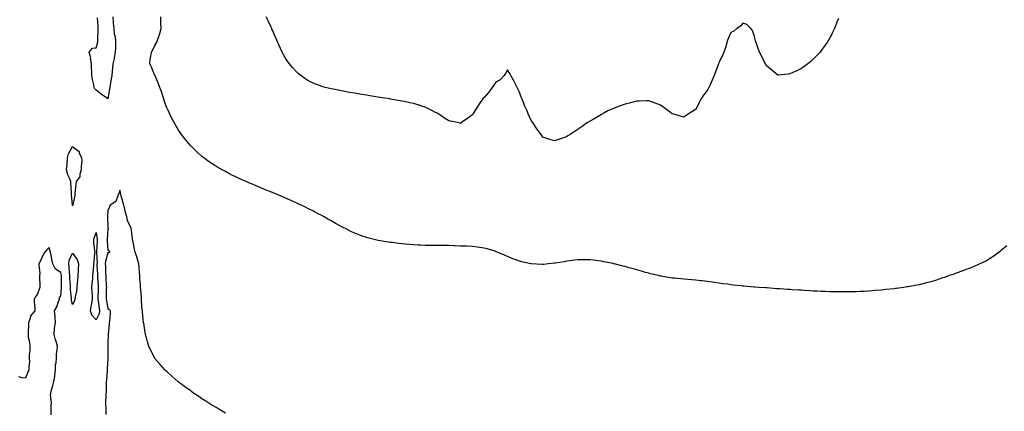
# Model space of a CAD drawing. Units: inches. Extents: x 902483 to 905123, y 7229258 to 7231898.
# Drawn here: x 903753 to 904591, y 7230907 to 7231239 of the extents above; entities that cross this region are included whole.
import ezdxf

# ---------------------------------------------------------------- set-up
doc = ezdxf.new("R2010")
doc.units = ezdxf.units.IN
doc.header["$MEASUREMENT"] = 0
doc.layers.add('Contour_90247229', color=7, linetype='Continuous', true_color=0x1a986a)

msp = doc.modelspace()

# ---------------------------------------------------------------- linework, layer by layer
at = {"layer": 'Contour_90247229'}
for points in [[(903832.26, 7231241.92, 3288), (903832.59, 7231237.38, 3288), (903832.6, 7231236.46, 3288), (903832.96, 7231231.92, 3288), (903833.5, 7231227.38, 3288), (903833.9, 7231226.07, 3288), (903834.59, 7231221.92, 3288), (903834.42, 7231218.3, 3288), (903834.43, 7231215.53, 3288), (903834.25, 7231211.92, 3288), (903833.46, 7231207.33, 3288), (903833.49, 7231206.48, 3288), (903832.2, 7231201.92, 3288), (903831.83, 7231198.14, 3288), (903831.69, 7231195.56, 3288), (903831.36, 7231191.92, 3288), (903830.9, 7231189.07, 3288), (903830.01, 7231183.88, 3288), (903829.69, 7231181.92, 3288), (903829.49, 7231180.47, 3288), (903828.05, 7231172.03, 3288), (903827.66, 7231172.3, 3288), (903822.2, 7231176.06, 3288), (903818.05, 7231179.6, 3288), (903816.84, 7231180.71, 3288), (903816.34, 7231181.92, 3288), (903815.99, 7231183.98, 3288), (903814.81, 7231188.68, 3288), (903814.36, 7231191.92, 3288), (903814.43, 7231195.54, 3288), (903813.97, 7231197.84, 3288), (903814.03, 7231201.92, 3288), (903813.36, 7231206.61, 3288), (903813.47, 7231207.34, 3288), (903812.15, 7231211.92, 3288), (903814.9, 7231215.07, 3288), (903818.05, 7231215.44, 3288), (903819.46, 7231220.51, 3288), (903819.53, 7231221.92, 3288), (903819.52, 7231223.39, 3288), (903819.7, 7231230.27, 3288), (903819.69, 7231231.92, 3288), (903819.64, 7231233.51, 3288), (903819.06, 7231240.9, 3288)], [(904498.05, 7231010.96, 3288), (904496.99, 7231010.86, 3288), (904489.92, 7231010.05, 3288), (904488.05, 7231009.87, 3288), (904485.83, 7231009.69, 3288), (904480.76, 7231009.21, 3288), (904478.05, 7231008.98, 3288), (904474.95, 7231008.82, 3288), (904471.38, 7231008.59, 3288), (904468.05, 7231008.39, 3288), (904464.41, 7231008.29, 3288), (904461.78, 7231008.19, 3288), (904458.05, 7231008.06, 3288), (904448.05, 7231008.06, 3288), (904444.29, 7231008.16, 3288), (904441.74, 7231008.23, 3288), (904438.05, 7231008.34, 3288), (904434.66, 7231008.53, 3288), (904431.28, 7231008.7, 3288), (904428.05, 7231008.83, 3288), (904425.16, 7231009.03, 3288), (904420.62, 7231009.35, 3288), (904418.05, 7231009.52, 3288), (904415.78, 7231009.64, 3288), (904410.02, 7231009.95, 3288), (904408.05, 7231010.05, 3288), (904406.3, 7231010.17, 3288), (904399.31, 7231010.66, 3288), (904398.05, 7231010.74, 3288), (904396.95, 7231010.83, 3288), (904388.52, 7231011.45, 3288), (904388.05, 7231011.48, 3288), (904387.63, 7231011.51, 3288), (904381.8, 7231011.92, 3288), (904378.3, 7231012.17, 3288), (904378.05, 7231012.19, 3288), (904377.75, 7231012.22, 3288), (904369.13, 7231013, 3288), (904368.05, 7231013.11, 3288), (904366.7, 7231013.28, 3288), (904360.09, 7231013.95, 3288), (904358.05, 7231014.19, 3288), (904355.41, 7231014.56, 3288), (904351.23, 7231015.09, 3288), (904348.05, 7231015.54, 3288), (904343.88, 7231016.09, 3288), (904342.41, 7231016.28, 3288), (904338.05, 7231016.9, 3288), (904333.57, 7231017.44, 3288), (904332.4, 7231017.57, 3288), (904328.05, 7231018.03, 3288), (904324.48, 7231018.35, 3288), (904321.38, 7231018.59, 3288), (904318.05, 7231018.87, 3288), (904315.29, 7231019.17, 3288), (904310.31, 7231019.65, 3288), (904308.05, 7231019.89, 3288), (904306.3, 7231020.17, 3288), (904298.56, 7231021.41, 3288), (904298.05, 7231021.5, 3288), (904297.72, 7231021.59, 3288), (904296.35, 7231021.92, 3288), (904289.68, 7231023.55, 3288), (904288.05, 7231023.92, 3288), (904285.27, 7231024.7, 3288), (904281.82, 7231025.7, 3288), (904278.05, 7231026.74, 3288), (904274.05, 7231027.92, 3288), (904271.28, 7231028.69, 3288), (904268.05, 7231029.62, 3288), (904266.22, 7231030.09, 3288), (904258.75, 7231031.92, 3288), (904258.18, 7231032.06, 3288), (904258.05, 7231032.09, 3288), (904257.84, 7231032.13, 3288), (904249.9, 7231033.77, 3288), (904248.05, 7231034.18, 3288), (904245.48, 7231034.5, 3288), (904241.15, 7231035.03, 3288), (904238.05, 7231035.45, 3288), (904234.54, 7231035.43, 3288), (904231.62, 7231035.49, 3288), (904228.05, 7231035.5, 3288), (904224.97, 7231035, 3288), (904220.66, 7231034.54, 3288), (904218.05, 7231034.18, 3288), (904216.17, 7231033.8, 3288), (904208.76, 7231032.63, 3288), (904208.05, 7231032.5, 3288), (904207.54, 7231032.44, 3288), (904202.89, 7231031.92, 3288), (904198.54, 7231031.42, 3288), (904198.05, 7231031.38, 3288), (904197.53, 7231031.4, 3288), (904188.13, 7231031.84, 3288), (904188.05, 7231031.84, 3288), (904187.99, 7231031.86, 3288), (904187.72, 7231031.92, 3288), (904179.82, 7231033.69, 3288), (904178.05, 7231034.15, 3288), (904174.36, 7231035.61, 3288), (904172.45, 7231036.32, 3288), (904168.05, 7231038.1, 3288), (904165.36, 7231039.23, 3288), (904159.09, 7231041.92, 3288), (904158.37, 7231042.24, 3288), (904158.05, 7231042.41, 3288), (904157.37, 7231042.6, 3288), (904150.79, 7231044.66, 3288), (904148.05, 7231045.38, 3288), (904144.11, 7231045.86, 3288), (904142.31, 7231046.18, 3288), (904138.05, 7231046.62, 3288), (904133.09, 7231046.88, 3288), (904133.02, 7231046.89, 3288), (904128.05, 7231047.1, 3288), (904123.39, 7231047.25, 3288), (904122.71, 7231047.26, 3288), (904118.05, 7231047.4, 3288), (904113.58, 7231047.46, 3288), (904112.5, 7231047.47, 3288), (904108.05, 7231047.54, 3288), (904103.7, 7231047.57, 3288), (904102.36, 7231047.6, 3288), (904098.05, 7231047.62, 3288), (904093.89, 7231047.76, 3288), (904092.08, 7231047.9, 3288), (904088.05, 7231048.05, 3288), (904084.43, 7231048.3, 3288), (904081.33, 7231048.64, 3288), (904078.05, 7231048.86, 3288), (904075.29, 7231049.16, 3288), (904070.01, 7231049.96, 3288), (904068.05, 7231050.17, 3288), (904066.5, 7231050.37, 3288), (904058.05, 7231051.92, 3288), (904049.91, 7231053.78, 3288), (904048.05, 7231054.29, 3288), (904044.39, 7231055.58, 3288), (904042.39, 7231056.26, 3288), (904038.05, 7231057.88, 3288), (904035.32, 7231059.2, 3288), (904030.05, 7231061.92, 3288), (904028.69, 7231062.56, 3288), (904028.05, 7231062.88, 3288), (904025.95, 7231064.02, 3288), (904022.19, 7231066.06, 3288), (904018.05, 7231068.36, 3288), (904015.8, 7231069.66, 3288), (904011.94, 7231071.92, 3288), (904009.37, 7231073.25, 3288), (904008.05, 7231073.91, 3288), (904003.9, 7231076.07, 3288), (904002.79, 7231076.66, 3288), (903998.05, 7231079.11, 3288), (903996.2, 7231080.06, 3288), (903992.54, 7231081.92, 3288), (903989.44, 7231083.31, 3288), (903988.05, 7231083.91, 3288), (903984.53, 7231085.44, 3288), (903982.47, 7231086.34, 3288), (903978.05, 7231088.27, 3288), (903975.5, 7231089.37, 3288), (903969.57, 7231091.92, 3288), (903968.47, 7231092.35, 3288), (903968.05, 7231092.52, 3288), (903967.07, 7231092.9, 3288), (903961.32, 7231095.19, 3288), (903958.05, 7231096.47, 3288), (903954.24, 7231098.11, 3288), (903950.06, 7231099.91, 3288), (903948.05, 7231100.77, 3288), (903947.26, 7231101.13, 3288), (903945.6, 7231101.92, 3288), (903940.32, 7231104.2, 3288), (903938.05, 7231105.19, 3288), (903933.55, 7231107.42, 3288), (903931.42, 7231108.54, 3288), (903928.05, 7231110.31, 3288), (903927.01, 7231110.88, 3288), (903925.21, 7231111.92, 3288), (903920.59, 7231114.46, 3288), (903918.05, 7231115.99, 3288), (903914.49, 7231118.36, 3288), (903909.59, 7231121.92, 3288), (903908.71, 7231122.57, 3288), (903908.05, 7231123.11, 3288), (903903.42, 7231127.29, 3288), (903898.75, 7231131.92, 3288), (903898.41, 7231132.27, 3288), (903898.05, 7231132.67, 3288), (903893.88, 7231137.75, 3288), (903890.77, 7231141.92, 3288), (903889.57, 7231143.44, 3288), (903888.05, 7231145.52, 3288), (903885.69, 7231149.56, 3288), (903884.42, 7231151.92, 3288), (903882.2, 7231156.06, 3288), (903880.76, 7231159.21, 3288), (903879.47, 7231161.92, 3288), (903878.97, 7231162.84, 3288), (903878.05, 7231164.64, 3288), (903876.15, 7231170.02, 3288), (903875.75, 7231171.92, 3288), (903874.55, 7231175.43, 3288), (903873.8, 7231177.67, 3288), (903872.31, 7231181.92, 3288), (903871.16, 7231185.03, 3288), (903868.15, 7231191.82, 3288), (903868.1, 7231191.92, 3288), (903868.09, 7231191.96, 3288), (903868.05, 7231192.06, 3288), (903865.19, 7231199.07, 3288), (903863.72, 7231201.92, 3288), (903864.13, 7231205.85, 3288), (903864.6, 7231208.47, 3288), (903865.02, 7231211.92, 3288), (903866.16, 7231213.81, 3288), (903868.05, 7231217.4, 3288), (903869.64, 7231220.33, 3288), (903870.3, 7231221.92, 3288), (903871.27, 7231225.14, 3288), (903872.17, 7231227.8, 3288), (903873.26, 7231231.92, 3288), (903873.19, 7231236.78, 3288), (903873.18, 7231237.05, 3288), (903873.13, 7231241.92, 3288)], [(904218.05, 7231139.76, 3287), (904214.78, 7231138.66, 3287), (904212.21, 7231137.75, 3287), (904208.05, 7231136.38, 3287), (904203.86, 7231137.73, 3287), (904201.4, 7231138.57, 3287), (904198.05, 7231139.67, 3287), (904197.11, 7231140.97, 3287), (904196.48, 7231141.92, 3287), (904192.93, 7231146.8, 3287), (904192.42, 7231147.55, 3287), (904189.42, 7231151.92, 3287), (904188.82, 7231152.69, 3287), (904188.05, 7231153.81, 3287), (904185.57, 7231159.44, 3287), (904184.59, 7231161.92, 3287), (904182.49, 7231166.36, 3287), (904181.85, 7231168.12, 3287), (904180.3, 7231171.92, 3287), (904179.63, 7231173.5, 3287), (904178.05, 7231177.93, 3287), (904176.87, 7231180.74, 3287), (904176.24, 7231181.92, 3287), (904174.27, 7231185.7, 3287), (904173.47, 7231187.34, 3287), (904170.72, 7231191.92, 3287), (904169.8, 7231193.67, 3287), (904168.05, 7231196.75, 3287), (904166.38, 7231193.59, 3287), (904165.1, 7231191.92, 3287), (904161.58, 7231188.39, 3287), (904158.05, 7231186.3, 3287), (904156.22, 7231183.76, 3287), (904154.94, 7231181.92, 3287), (904152.14, 7231177.83, 3287), (904148.05, 7231173.24, 3287), (904147.33, 7231172.63, 3287), (904146.71, 7231171.92, 3287), (904144.23, 7231168.1, 3287), (904143.31, 7231166.66, 3287), (904140.05, 7231161.92, 3287), (904139.32, 7231160.65, 3287), (904138.05, 7231158.69, 3287), (904134.16, 7231155.82, 3287), (904128.87, 7231151.92, 3287), (904128.41, 7231151.57, 3287), (904128.05, 7231151.31, 3287), (904127.57, 7231151.44, 3287), (904125.38, 7231151.92, 3287), (904119.39, 7231153.26, 3287), (904118.05, 7231153.55, 3287), (904113.57, 7231156.39, 3287), (904112.93, 7231156.8, 3287), (904108.05, 7231159.85, 3287), (904106.71, 7231160.58, 3287), (904104.08, 7231161.92, 3287), (904100.12, 7231163.98, 3287), (904098.05, 7231164.98, 3287), (904093.5, 7231166.47, 3287), (904092.83, 7231166.7, 3287), (904088.05, 7231168.21, 3287), (904085, 7231168.86, 3287), (904080.1, 7231169.88, 3287), (904078.05, 7231170.31, 3287), (904076.67, 7231170.53, 3287), (904068.51, 7231171.92, 3287), (904068.12, 7231171.99, 3287), (904068.05, 7231172, 3287), (904067.95, 7231172.02, 3287), (904059.49, 7231173.37, 3287), (904058.05, 7231173.6, 3287), (904056.03, 7231173.93, 3287), (904050.9, 7231174.77, 3287), (904048.05, 7231175.25, 3287), (904044.08, 7231175.89, 3287), (904042.3, 7231176.18, 3287), (904038.05, 7231176.88, 3287), (904033.72, 7231177.59, 3287), (904032.09, 7231177.88, 3287), (904028.05, 7231178.57, 3287), (904025.22, 7231179.1, 3287), (904019.74, 7231180.23, 3287), (904018.05, 7231180.55, 3287), (904016.95, 7231180.82, 3287), (904012.84, 7231181.92, 3287), (904009.11, 7231182.98, 3287), (904008.05, 7231183.35, 3287), (904005.51, 7231184.46, 3287), (904002.02, 7231185.89, 3287), (903998.05, 7231187.87, 3287), (903995.55, 7231189.42, 3287), (903992.08, 7231191.92, 3287), (903989.85, 7231193.72, 3287), (903988.05, 7231195.41, 3287), (903984.94, 7231198.81, 3287), (903982.48, 7231201.92, 3287), (903980.65, 7231204.52, 3287), (903978.05, 7231208.79, 3287), (903976.93, 7231210.8, 3287), (903976.38, 7231211.92, 3287), (903974.93, 7231215.04, 3287), (903973.71, 7231217.58, 3287), (903971.81, 7231221.92, 3287), (903970.64, 7231224.51, 3287), (903968.05, 7231230.44, 3287), (903967.6, 7231231.47, 3287), (903967.42, 7231231.92, 3287), (903966.86, 7231233.1, 3287), (903964.45, 7231238.32, 3287), (903962.75, 7231241.92, 3287)], [(904449.41, 7231240.55, 3287), (904448.05, 7231237.3, 3287), (904446.65, 7231233.32, 3287), (904446.09, 7231231.92, 3287), (904444.16, 7231228.03, 3287), (904443.44, 7231226.53, 3287), (904441.05, 7231221.92, 3287), (904439.86, 7231220.11, 3287), (904438.05, 7231217.62, 3287), (904435.75, 7231214.22, 3287), (904433.96, 7231211.92, 3287), (904431.08, 7231208.89, 3287), (904428.05, 7231205.95, 3287), (904425.99, 7231203.98, 3287), (904423.56, 7231201.92, 3287), (904420.4, 7231199.57, 3287), (904418.05, 7231197.96, 3287), (904413.96, 7231196.01, 3287), (904410.73, 7231194.6, 3287), (904408.05, 7231193.4, 3287), (904406.73, 7231193.24, 3287), (904398.44, 7231192.31, 3287), (904398.05, 7231192.26, 3287), (904396.25, 7231193.72, 3287), (904392.7, 7231196.57, 3287), (904388.05, 7231200.6, 3287), (904387.57, 7231201.44, 3287), (904387.3, 7231201.92, 3287), (904386.58, 7231203.38, 3287), (904384.24, 7231208.11, 3287), (904382.42, 7231211.92, 3287), (904381.19, 7231215.05, 3287), (904379.14, 7231220.83, 3287), (904378.74, 7231221.92, 3287), (904378.62, 7231222.5, 3287), (904378.05, 7231225.05, 3287), (904376.34, 7231230.2, 3287), (904375.03, 7231231.92, 3287), (904371.54, 7231235.42, 3287), (904368.05, 7231236.41, 3287), (904366.11, 7231233.85, 3287), (904363.06, 7231231.92, 3287), (904360.41, 7231229.56, 3287), (904358.05, 7231228.5, 3287), (904355.96, 7231224.01, 3287), (904355.01, 7231221.92, 3287), (904353.89, 7231217.77, 3287), (904353.65, 7231216.32, 3287), (904352.1, 7231211.92, 3287), (904350.95, 7231209.02, 3287), (904348.05, 7231203.51, 3287), (904347.62, 7231202.35, 3287), (904347.46, 7231201.92, 3287), (904347.1, 7231200.96, 3287), (904344.92, 7231195.05, 3287), (904343.69, 7231191.92, 3287), (904342.07, 7231187.9, 3287), (904340.25, 7231184.12, 3287), (904339.26, 7231181.92, 3287), (904338.87, 7231181.1, 3287), (904338.05, 7231179.64, 3287), (904334.63, 7231175.34, 3287), (904332.54, 7231171.92, 3287), (904331.02, 7231168.94, 3287), (904328.05, 7231163.19, 3287), (904327.24, 7231162.73, 3287), (904326.05, 7231161.92, 3287), (904321.15, 7231158.82, 3287), (904318.05, 7231156.71, 3287), (904313.91, 7231157.79, 3287), (904311.37, 7231158.6, 3287), (904308.05, 7231159.55, 3287), (904306.62, 7231160.49, 3287), (904304.64, 7231161.92, 3287), (904300.87, 7231164.74, 3287), (904298.05, 7231166.79, 3287), (904294.41, 7231168.29, 3287), (904290.45, 7231169.52, 3287), (904288.05, 7231170.38, 3287), (904286.55, 7231170.42, 3287), (904279.85, 7231170.12, 3287), (904278.05, 7231170.16, 3287), (904275.76, 7231169.63, 3287), (904271.52, 7231168.45, 3287), (904268.05, 7231167.75, 3287), (904263.83, 7231166.14, 3287), (904261.44, 7231165.31, 3287), (904258.05, 7231164.08, 3287), (904256.59, 7231163.38, 3287), (904253.37, 7231161.92, 3287), (904249.98, 7231159.99, 3287), (904248.05, 7231158.92, 3287), (904243.66, 7231156.31, 3287), (904240.83, 7231154.7, 3287), (904238.05, 7231153.1, 3287), (904237.31, 7231152.66, 3287), (904236.01, 7231151.92, 3287), (904231.37, 7231148.6, 3287), (904228.05, 7231146.31, 3287), (904225.4, 7231144.57, 3287), (904221.27, 7231141.92, 3287), (904219.35, 7231140.61, 3287), (904218.05, 7231139.76, 3287)], [(903928.05, 7230905.22, 3289), (903923.84, 7230907.71, 3289), (903920.11, 7230909.86, 3289), (903918.05, 7230911.05, 3289), (903917.51, 7230911.38, 3289), (903916.58, 7230911.92, 3289), (903911.38, 7230915.25, 3289), (903908.05, 7230917.34, 3289), (903905.33, 7230919.2, 3289), (903901.23, 7230921.92, 3289), (903899.38, 7230923.26, 3289), (903898.05, 7230924.21, 3289), (903893.57, 7230927.45, 3289), (903889.77, 7230930.19, 3289), (903888.05, 7230931.44, 3289), (903887.79, 7230931.66, 3289), (903887.48, 7230931.92, 3289), (903882.51, 7230936.38, 3289), (903878.05, 7230940.38, 3289), (903877.28, 7230941.16, 3289), (903876.52, 7230941.92, 3289), (903872.51, 7230946.38, 3289), (903868.05, 7230951.52, 3289), (903867.89, 7230951.76, 3289), (903867.79, 7230951.92, 3289), (903867.54, 7230952.43, 3289), (903864.48, 7230958.35, 3289), (903862.92, 7230961.92, 3289), (903861.74, 7230965.61, 3289), (903860.94, 7230969.03, 3289), (903860.12, 7230971.92, 3289), (903859.74, 7230973.61, 3289), (903858.54, 7230981.43, 3289), (903858.44, 7230981.92, 3289), (903858.38, 7230982.24, 3289), (903858.05, 7230984.86, 3289), (903857.4, 7230991.27, 3289), (903857.36, 7230991.92, 3289), (903857.32, 7230992.65, 3289), (903856.65, 7231000.52, 3289), (903856.58, 7231001.92, 3289), (903856.51, 7231003.46, 3289), (903855.97, 7231009.85, 3289), (903855.89, 7231011.92, 3289), (903855.73, 7231014.24, 3289), (903855.32, 7231019.19, 3289), (903855.13, 7231021.92, 3289), (903854.87, 7231025.1, 3289), (903854.57, 7231028.44, 3289), (903854.3, 7231031.92, 3289), (903852.99, 7231036.86, 3289), (903852.88, 7231037.09, 3289), (903851.18, 7231041.92, 3289), (903850.59, 7231044.46, 3289), (903849.65, 7231050.32, 3289), (903849.32, 7231051.92, 3289), (903849.05, 7231052.93, 3289), (903848.05, 7231060.62, 3289), (903847.84, 7231061.71, 3289), (903847.83, 7231061.92, 3289), (903847.73, 7231062.23, 3289), (903844.83, 7231068.71, 3289), (903844.26, 7231071.92, 3289), (903842.86, 7231076.73, 3289), (903842.78, 7231077.19, 3289), (903841.62, 7231081.92, 3289), (903840.88, 7231084.75, 3289), (903839.14, 7231090.83, 3289), (903838.85, 7231091.92, 3289), (903838.69, 7231092.56, 3289), (903838.05, 7231094.57, 3289), (903837.57, 7231092.4, 3289), (903837.44, 7231091.92, 3289), (903836.72, 7231090.58, 3289), (903834.91, 7231085.06, 3289), (903830, 7231081.92, 3289), (903829.45, 7231080.52, 3289), (903828.05, 7231077.18, 3289), (903827.8, 7231072.16, 3289), (903827.81, 7231071.92, 3289), (903827.84, 7231071.71, 3289), (903828.05, 7231062.72, 3289), (903828.19, 7231062.07, 3289), (903828.21, 7231061.92, 3289), (903828.16, 7231061.8, 3289), (903828.05, 7231061.72, 3289), (903827.29, 7231052.68, 3289), (903827.31, 7231051.92, 3289), (903827.32, 7231051.2, 3289), (903828.05, 7231043.72, 3289), (903829.18, 7231043.05, 3289), (903829.78, 7231041.92, 3289), (903828.65, 7231041.32, 3289), (903828.05, 7231041.33, 3289), (903826.04, 7231033.92, 3289), (903825.85, 7231031.92, 3289), (903825.93, 7231029.79, 3289), (903826.06, 7231023.9, 3289), (903826.14, 7231021.92, 3289), (903826.24, 7231020.1, 3289), (903826.63, 7231013.34, 3289), (903826.71, 7231011.92, 3289), (903826.67, 7231010.54, 3289), (903826.57, 7231003.39, 3289), (903826.53, 7231001.92, 3289), (903826.75, 7231000.62, 3289), (903828.05, 7230993.99, 3289), (903829.38, 7230993.25, 3289), (903829.97, 7230991.92, 3289), (903829.85, 7230990.12, 3289), (903829.27, 7230983.14, 3289), (903829.19, 7230981.92, 3289), (903829.12, 7230980.86, 3289), (903828.13, 7230972, 3289), (903828.13, 7230971.92, 3289), (903828.13, 7230971.84, 3289), (903828.05, 7230964.64, 3289), (903828.04, 7230961.93, 3289), (903828.04, 7230961.91, 3289), (903827.98, 7230951.99, 3289), (903827.98, 7230951.92, 3289), (903827.98, 7230951.85, 3289), (903827.52, 7230942.46, 3289), (903827.49, 7230941.92, 3289), (903827.45, 7230941.32, 3289), (903826.71, 7230933.26, 3289), (903826.64, 7230931.92, 3289), (903826.58, 7230930.45, 3289), (903826.48, 7230923.48, 3289), (903826.41, 7230921.92, 3289), (903826.33, 7230920.2, 3289), (903825.96, 7230914.01, 3289), (903825.86, 7230911.92, 3289), (903826.29, 7230910.16, 3289), (903826.16, 7230903.81, 3289)], [(903779.69, 7230903.56, 3289), (903779.81, 7230910.16, 3289), (903779.92, 7230911.92, 3289), (903780.06, 7230913.93, 3289), (903779.26, 7230920.71, 3289), (903779.4, 7230921.92, 3289), (903779.89, 7230923.77, 3289), (903781.3, 7230928.67, 3289), (903782.14, 7230931.92, 3289), (903782.77, 7230936.64, 3289), (903782.86, 7230937.11, 3289), (903783.41, 7230941.92, 3289), (903783.59, 7230946.37, 3289), (903783.94, 7230947.81, 3289), (903784.19, 7230951.92, 3289), (903784.43, 7230955.54, 3289), (903784.85, 7230958.72, 3289), (903785.09, 7230961.92, 3289), (903783.93, 7230966.04, 3289), (903783.57, 7230967.45, 3289), (903782.21, 7230971.92, 3289), (903782.74, 7230976.61, 3289), (903782.68, 7230977.29, 3289), (903783.5, 7230981.92, 3289), (903783.17, 7230986.8, 3289), (903783.19, 7230987.07, 3289), (903782.72, 7230991.92, 3289), (903784.67, 7230995.31, 3289), (903786.13, 7231000, 3289), (903786.92, 7231001.92, 3289), (903786.95, 7231003.02, 3289), (903788.05, 7231004.67, 3289), (903788.69, 7231011.28, 3289), (903788.69, 7231011.92, 3289), (903788.66, 7231012.53, 3289), (903788.66, 7231021.3, 3289), (903788.64, 7231021.92, 3289), (903788.58, 7231022.45, 3289), (903788.05, 7231024.73, 3289), (903783.6, 7231027.48, 3289), (903781.11, 7231031.92, 3289), (903780.56, 7231034.44, 3289), (903779.39, 7231040.58, 3289), (903779.11, 7231041.92, 3289), (903778.94, 7231042.81, 3289), (903778.05, 7231045.85, 3289), (903776.17, 7231043.8, 3289), (903774.5, 7231041.92, 3289), (903772.18, 7231037.79, 3289), (903770.7, 7231034.58, 3289), (903769.4, 7231031.92, 3289), (903769.24, 7231030.73, 3289), (903770.11, 7231023.97, 3289), (903769.93, 7231021.92, 3289), (903769.92, 7231020.05, 3289), (903770.11, 7231013.98, 3289), (903770.1, 7231011.92, 3289), (903769.47, 7231010.5, 3289), (903768.05, 7231006.46, 3289), (903766.19, 7231003.78, 3289), (903765.36, 7231001.92, 3289), (903765.4, 7230999.27, 3289), (903765.77, 7230994.21, 3289), (903765.81, 7230991.92, 3289), (903762.06, 7230987.91, 3289), (903761.85, 7230985.72, 3289), (903760.45, 7230981.92, 3289), (903760.5, 7230979.48, 3289), (903760.19, 7230974.07, 3289), (903760.24, 7230971.92, 3289), (903760.34, 7230969.63, 3289), (903761.43, 7230965.3, 3289), (903761.52, 7230961.92, 3289), (903761.54, 7230958.43, 3289), (903761.15, 7230955.02, 3289), (903761.17, 7230951.92, 3289), (903761.32, 7230948.66, 3289), (903760.65, 7230944.52, 3289), (903760.82, 7230941.92, 3289), (903759.92, 7230940.05, 3289), (903758.05, 7230934.78, 3289), (903754.78, 7230935.19, 3289), (903752.14, 7230936.01, 3289)], [(904592.8, 7231047.17, 3288), (904588.05, 7231043.47, 3288), (904587.2, 7231042.77, 3288), (904586.07, 7231041.92, 3288), (904581.51, 7231038.46, 3288), (904578.05, 7231036.14, 3288), (904575.38, 7231034.6, 3288), (904569.78, 7231031.92, 3288), (904568.63, 7231031.34, 3288), (904568.05, 7231031.1, 3288), (904566.67, 7231030.53, 3288), (904561.59, 7231028.38, 3288), (904558.05, 7231027.04, 3288), (904554.34, 7231025.63, 3288), (904550.42, 7231024.29, 3288), (904548.05, 7231023.46, 3288), (904546.93, 7231023.04, 3288), (904543.63, 7231021.92, 3288), (904539.55, 7231020.42, 3288), (904538.05, 7231019.95, 3288), (904535.12, 7231018.99, 3288), (904532.03, 7231017.94, 3288), (904528.05, 7231016.78, 3288), (904524.25, 7231015.72, 3288), (904521.16, 7231015.03, 3288), (904518.05, 7231014.26, 3288), (904516.1, 7231013.87, 3288), (904508.66, 7231012.53, 3288), (904508.05, 7231012.41, 3288), (904507.63, 7231012.34, 3288), (904504.71, 7231011.92, 3288), (904498.91, 7231011.06, 3288), (904498.05, 7231010.96, 3288)]]:
    msp.add_polyline3d(points, dxfattribs=at)
for points in [[(903798.05, 7231081.24, 3288), (903798.03, 7231081.89, 3288), (903798.02, 7231081.92, 3288), (903798.02, 7231081.95, 3288), (903797.1, 7231090.96, 3288), (903797.02, 7231091.92, 3288), (903797, 7231092.97, 3288), (903796.63, 7231100.5, 3288), (903796.59, 7231101.92, 3288), (903795.72, 7231104.25, 3288), (903793.86, 7231107.72, 3288), (903792.94, 7231111.92, 3288), (903793.28, 7231116.69, 3288), (903793.37, 7231117.24, 3288), (903793.77, 7231121.92, 3288), (903794.57, 7231125.4, 3288), (903798.05, 7231131.73, 3288), (903799.61, 7231130.37, 3288), (903803.46, 7231127.33, 3288), (903803.63, 7231126.34, 3288), (903805.58, 7231121.92, 3288), (903805.77, 7231119.64, 3288), (903805.24, 7231114.73, 3288), (903805.41, 7231111.92, 3288), (903804.16, 7231108.03, 3288), (903804.08, 7231105.89, 3288), (903801.01, 7231101.92, 3288), (903800.74, 7231099.23, 3288), (903800.24, 7231094.12, 3288), (903800.02, 7231091.92, 3288), (903799.87, 7231090.09, 3288), (903798.12, 7231081.99, 3288), (903798.11, 7231081.92, 3288), (903798.11, 7231081.86, 3288)], [(903818.05, 7230984.34, 3288), (903814.51, 7230988.38, 3288), (903813.34, 7230991.92, 3288), (903813.86, 7230996.12, 3288), (903814.48, 7230998.35, 3288), (903815.06, 7231001.92, 3288), (903814.93, 7231005.04, 3288), (903814.62, 7231008.49, 3288), (903814.5, 7231011.92, 3288), (903814.7, 7231015.28, 3288), (903815.16, 7231019.03, 3288), (903815.35, 7231021.92, 3288), (903815.4, 7231024.58, 3288), (903816.06, 7231029.93, 3288), (903816.11, 7231031.92, 3288), (903816.23, 7231033.74, 3288), (903817.03, 7231040.9, 3288), (903817.11, 7231041.92, 3288), (903817, 7231042.96, 3288), (903816.2, 7231050.07, 3288), (903816.02, 7231051.92, 3288), (903816.25, 7231053.72, 3288), (903818.05, 7231058.45, 3288), (903818.83, 7231052.7, 3288), (903818.85, 7231051.92, 3288), (903818.87, 7231051.1, 3288), (903818.46, 7231042.33, 3288), (903818.46, 7231041.92, 3288), (903818.42, 7231041.55, 3288), (903818.81, 7231032.67, 3288), (903818.73, 7231031.92, 3288), (903818.76, 7231031.22, 3288), (903819.15, 7231023.02, 3288), (903819.19, 7231021.92, 3288), (903819.26, 7231020.71, 3288), (903819.66, 7231013.53, 3288), (903819.75, 7231011.92, 3288), (903819.71, 7231010.27, 3288), (903819.41, 7231003.29, 3288), (903819.37, 7231001.92, 3288), (903819.64, 7231000.33, 3288), (903820.52, 7230994.39, 3288), (903820.96, 7230991.92, 3288), (903820.47, 7230989.5, 3288)], [(903798.05, 7230997.45, 3288), (903797.21, 7231001.08, 3288), (903797.16, 7231001.92, 3288), (903797.15, 7231002.82, 3288), (903796.29, 7231010.16, 3288), (903796.28, 7231011.92, 3288), (903796.19, 7231013.78, 3288), (903795.69, 7231019.56, 3288), (903795.59, 7231021.92, 3288), (903795.27, 7231024.69, 3288), (903795.18, 7231029.06, 3288), (903794.78, 7231031.92, 3288), (903795.2, 7231034.77, 3288), (903798.05, 7231041.09, 3288), (903801.89, 7231035.76, 3288), (903802.95, 7231031.92, 3288), (903802.73, 7231027.24, 3288), (903802.71, 7231026.58, 3288), (903802.49, 7231021.92, 3288), (903802.18, 7231017.79, 3288), (903801.84, 7231015.71, 3288), (903801.5, 7231011.92, 3288), (903801.2, 7231008.77, 3288), (903800.09, 7231003.96, 3288), (903799.84, 7231001.92, 3288), (903799.54, 7231000.43, 3288)]]:
    msp.add_polyline3d(points, close=True, dxfattribs=at)

doc.saveas('drawing.dxf')
